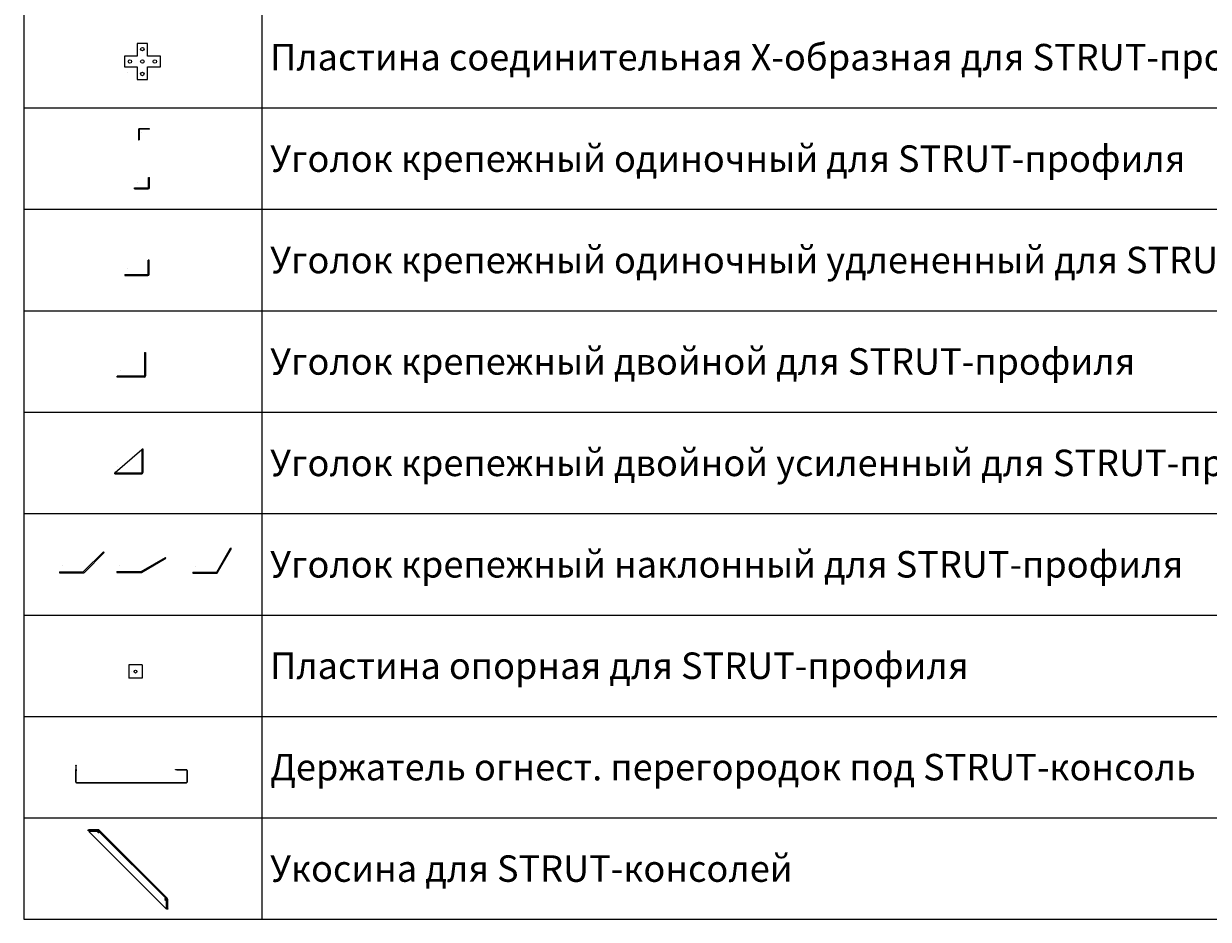
# Model space of a CAD drawing. Units: millimetres. Extents: x -78945 to 313, y -40680 to 66855.
# Drawn here: x -52245 to -47771, y 26666 to 30048 of the extents above; entities that cross this region are included whole.
import ezdxf
from ezdxf.enums import TextEntityAlignment as Align

# ---------------------------------------------------------------- set-up
doc = ezdxf.new("R2010")
doc.units = ezdxf.units.MM
doc.linetypes.add('SLD-Сплошная', pattern=[0])
doc.styles.add('GostCommon', font='GOST_Common.ttf', dxfattribs={"height": 100})

# ---------------------------------------------------------------- blocks, each defined once
blk = doc.blocks.new('*T198')
at = {"lineweight": -2, "transparency": 16777216}
for p, q in [((0, 0), (6791.2, 0)), ((0, 0), (0, -184.9)), ((6791.2, 0), (6791.2, -184.9)), ((0, -184.9), (6791.2, -184.9))]:
    blk.add_line(p, q, dxfattribs=at)
at = {"color": 0, "linetype": 'ByBlock', "lineweight": -2, "transparency": 16777216}
for p, q in [((0, -184.9), (0, -13154.9)), ((898.7, -184.9), (898.7, -13154.9)), ((6791.2, -184.9), (6791.2, -13154.9)), ((0, -517.8), (6791.2, -517.8)), ((0, -899.2), (6791.2, -899.2)), ((0, -1282.2), (6791.2, -1282.2)), ((0, -1665.2), (6791.2, -1665.2)), ((0, -2048.2), (6791.2, -2048.2)), ((0, -2431.2), (6791.2, -2431.2)), ((0, -2814.1), (6791.2, -2814.1)), ((0, -3197.1), (6791.2, -3197.1)), ((0, -3580.1), (6791.2, -3580.1)), ((0, -3963.1), (6791.2, -3963.1)), ((0, -4346.1), (6791.2, -4346.1)), ((0, -4729.1), (6791.2, -4729.1)), ((0, -5112.1), (6791.2, -5112.1)), ((0, -5495.1), (6791.2, -5495.1)), ((0, -5878.1), (6791.2, -5878.1)), ((0, -6261.1), (6791.2, -6261.1)), ((0, -6644.1), (6791.2, -6644.1)), ((0, -7027.1), (6791.2, -7027.1)), ((0, -7410), (6791.2, -7410)), ((0, -7793), (6791.2, -7793)), ((0, -8176), (6791.2, -8176)), ((0, -8559), (6791.2, -8559)), ((0, -8942), (6791.2, -8942)), ((0, -9325), (6791.2, -9325)), ((0, -9708), (6791.2, -9708)), ((0, -10091), (6791.2, -10091)), ((0, -10474), (6791.2, -10474)), ((0, -10857), (6791.2, -10857)), ((0, -11240), (6791.2, -11240)), ((0, -11623), (6791.2, -11623)), ((0, -12006), (6791.2, -12006)), ((0, -12388.9), (6791.2, -12388.9)), ((0, -12771.9), (6791.2, -12771.9)), ((0, -13154.9), (6791.2, -13154.9))]:
    blk.add_line(p, q, dxfattribs=at)
at = {"color": 8, "transparency": 16777216}
blk.add_solid([(0, 0), (0, -184.9), (6791.2, 0), (6791.2, -184.9)], dxfattribs=at)
at = {"color": 0, "transparency": 16777216, "char_height": 100, "style": 'GostCommon'}
for s, insert, width, attachment_point in [('STRUT-система', (3395.6, -92.4), 6788.238, 5), ('Динам. блоки', (449.3, -351.3), 895.666, 5), ('Название', (3845, -351.3), 5889.572, 5), ('{\\C256; STRUT-профиль перфорированный 41х21}', (900.2, -708.5), 5889.572, 4), ('{\\C256; STRUT-профиль перфорированный 41х41}', (900.2, -1090.7), 5889.572, 4), ('{\\C256; STRUT-профиль перфорированный двойной 41х21}', (900.2, -1473.7), 5889.572, 4), (' STRUT-профиль перфорированный двойной 41х41', (900.2, -1856.7), 5889.572, 4), (' Консоль STRUT 41х21', (900.2, -2239.7), 5889.572, 4), ('{\\C256; Консоль STRUT 41х41}', (900.2, -2622.6), 5889.572, 4), (' Консоль STRUT двойная 41х21', (900.2, -3005.6), 5889.572, 4), ('{\\C256; Консоль STRUT двойная 41х41}', (900.2, -3388.6), 5889.572, 4), ('{\\C256; Подвес потолочный STRUT 41х21}', (900.2, -3771.6), 5889.572, 4), (' Подвес потолочный  STRUT 41х41', (900.2, -4154.6), 5889.572, 4), (' Подвес потолочный STRUT двойной 41х21', (900.2, -4537.6), 5889.572, 4), ('{\\C256; Подвес потолочный  STRUT двойной 41х41}', (900.2, -4920.6), 5889.572, 4), ('{\\C256; Крепление потолочное для STRUT-профиля}', (900.2, -5303.6), 5889.572, 4), ('{\\C256; Крепление потолочное усиленное для STRUT-профиля}', (900.2, -5686.6), 5889.572, 4), (' Крепление шарнирное для STRUT-профиля', (900.2, -6069.6), 5889.572, 4), ('{\\C256; Крепление стеновое для STRUT-профиля}', (900.2, -6452.6), 5889.572, 4), ('{\\C256; Крепление стеновое для двойного STRUT-профиля}', (900.2, -6835.6), 5889.572, 4), ('{\\C256; Крепление приварное для STRUT-профиля}', (900.2, -7218.6), 5889.572, 4), ('{\\C256; Соединитель STRUT-профиля перфорированного}', (900.2, -7601.5), 5889.572, 4), ('{\\C256; Пластина соединительная с 2 отверстиями для STRUT-профиля}', (900.2, -7984.5), 5889.572, 4), ('{\\C256; Пластина соединительная с 4 отверстиями для STRUT-профиля}', (900.2, -8367.5), 5889.572, 4), ('{\\C256; Пластина соединительная L-образная для STRUT-профиля}', (900.2, -8750.5), 5889.572, 4), ('{\\C256; Пластина соединительная L-образная удлиненная для STRUT-профиля}', (900.2, -9133.5), 5889.572, 4), ('{\\C256; Пластина соединительная Т-образная для STRUT-профиля}', (900.2, -9516.5), 5889.572, 4), ('{\\C256; Пластина соединительная Х-образная для STRUT-профиля}', (900.2, -9899.5), 5889.572, 4), ('{\\C256; Уголок крепежный одиночный для STRUT-профиля}', (900.2, -10282.5), 5889.572, 4), ('{\\C256; Уголок крепежный одиночный удлененный для STRUT-профиля}', (900.2, -10665.5), 5889.572, 4), ('{\\C256; Уголок крепежный двойной для STRUT-профиля}', (900.2, -11048.5), 5889.572, 4), ('{\\C256; Уголок крепежный двойной усиленный для STRUT-профиля }', (900.2, -11431.5), 5889.572, 4), ('{\\C256; Уголок крепежный наклонный для STRUT-профиля }', (900.2, -11814.5), 5889.572, 4), ('{\\C256; Пластина опорная для STRUT-профиля }', (900.2, -12197.4), 5889.572, 4), (' {\\C256;Держатель огнест. перегородок под STRUT-консоль}', (900.2, -12580.4), 5889.572, 4), (' {\\C256;Укосина для STRUT-консолей}', (900.2, -12963.4), 5889.572, 4)]:
    blk.add_mtext(s, dxfattribs=dict(at, insert=insert, width=width, attachment_point=attachment_point))
blk = doc.blocks.new('*U511')
at = {"color": 0, "linetype": 'Continuous', "lineweight": -2}
for p, q in [((88, 136), (48, 136)), ((48, 136), (48, 88)), ((88, 88), (88, 136)), ((48, 88), (0, 88)), ((0, 88), (0, 48)), ((0, 48), (48, 48)), ((48, 48), (48, 0)), ((136, 88), (88, 88)), ((88, 0), (88, 48)), ((88, 48), (136, 48)), ((136, 48), (136, 88)), ((48, 0), (88, 0))]:
    blk.add_line(p, q, dxfattribs=at)
at = {"color": 0, "linetype": 'ByBlock', "lineweight": -2, "const_width": 0.000757}
blk.add_lwpolyline([(11.7, 25.7, 1), (11.7, 25.7, 1)], format="xyb", close=True, dxfattribs=at)
at = {"color": 0, "lineweight": -2}
blk.add_lwpolyline([(11.7, 25.7), (11.7, 25.7), (11.8, 25.7)], dxfattribs=at)
at = {"color": 0, "linetype": 'Continuous', "lineweight": -2}
for centre in [(68, 115), (21, 68), (68, 68), (115, 68), (68, 21)]:
    blk.add_circle(centre, 6.5, dxfattribs=at)
at = {"color": 0, "style": 'GostCommon', "flags": 9}
for tag, p, height in [('ЕДИНИЦА_ИЗМЕРЕНИЯ', (98.6, 159.8), 15), ('МАССА', (11.7, 25.7), 0.00252)]:
    blk.add_attdef(tag, p, '', height=height, dxfattribs=at)
at = {"color": 0, "style": 'GostCommon', "flags": 8}
blk.add_attdef('НАИМЕНОВАНИЕ', text='', height=0.00252, dxfattribs=at).set_placement((11.7, 25.7), align=Align.BOTTOM_LEFT)
blk.add_attdef('АРТИКУЛ', text='', height=0.00252, dxfattribs=at).set_placement((11.7, 25.7), align=Align.TOP_LEFT)
at = {"style": 'GostCommon', "flags": 9}
blk.add_attdef('ИСПОЛНЕНИЕ', (11.7, 25.7), '', height=0.00252, dxfattribs=at)
blk = doc.blocks.new('*U608')
at = {"color": 0, "linetype": 'Continuous', "lineweight": -2}
for p, q in [((0, 0), (0, 4)), ((0, 4), (52.5, 4)), ((0, 0), (52.5, 0)), ((53.5, 42.5), (57.5, 42.5)), ((53.5, 5), (53.5, 42.5)), ((57.5, 5), (57.5, 42.5))]:
    blk.add_line(p, q, dxfattribs=at)
at = {"color": 0, "linetype": 'ByBlock', "lineweight": -2, "const_width": 0.000757}
blk.add_lwpolyline([(11.7, 25.7, 1), (11.7, 25.7, 1)], format="xyb", close=True, dxfattribs=at)
at = {"color": 0, "lineweight": -2}
blk.add_lwpolyline([(11.7, 25.7), (11.7, 25.7), (11.8, 25.7)], dxfattribs=at)
at = {"color": 0, "linetype": 'Continuous', "lineweight": -2}
for radius in [1, 5]:
    blk.add_arc((52.5, 5), radius, 270, 0, dxfattribs=at)
at = {"color": 0, "style": 'GostCommon', "flags": 9}
for tag, p in [('МАССА_ГОРЦИНК', (39.3, 175.5)), ('ЕДЕНИЦА_ИЗМЕРЕНИЯ', (38.9, 151.2))]:
    blk.add_attdef(tag, p, '', height=15, dxfattribs=at)
at = {"color": 0, "style": 'GostCommon', "flags": 8}
blk.add_attdef('НАИМЕНОВАНИЕ', text='', height=0.00252, dxfattribs=at).set_placement((11.7, 25.7), align=Align.BOTTOM_LEFT)
blk.add_attdef('АРТИКУЛ', text='', height=0.00252, dxfattribs=at).set_placement((11.7, 25.7), align=Align.TOP_LEFT)
blk = doc.blocks.new('*U607')
at = {"color": 0, "linetype": 'SLD-Сплошная', "lineweight": -2}
for p, q in [((0, 39), (0, 0)), ((0, 0), (2, 0)), ((2, 39), (2, 0)), ((42, 42), (3, 42)), ((42, 40), (3, 40)), ((42, 40), (42, 42))]:
    blk.add_line(p, q, dxfattribs=at)
at = {"color": 0, "linetype": 'ByBlock', "lineweight": -2, "const_width": 0.000757}
blk.add_lwpolyline([(11.7, 25.7, 1), (11.7, 25.7, 1)], format="xyb", close=True, dxfattribs=at)
at = {"color": 0, "lineweight": -2}
blk.add_lwpolyline([(11.7, 25.7), (11.7, 25.7), (11.8, 25.7)], dxfattribs=at)
at = {"color": 0, "linetype": 'SLD-Сплошная', "lineweight": -2}
for radius in [3, 1]:
    blk.add_arc((3, 39), radius, 90, 180, dxfattribs=at)
at = {"color": 0, "style": 'GostCommon', "flags": 9}
for tag, p in [('МАССА_СЕНДЗИМИР', (75.1, 130.2)), ('ЕДЕНИЦА_ИЗМЕРЕНИЯ', (74.7, 105.9))]:
    blk.add_attdef(tag, p, '', height=15, dxfattribs=at)
at = {"color": 0, "style": 'GostCommon', "flags": 8}
blk.add_attdef('НАИМЕНОВАНИЕ', text='', height=0.00252, dxfattribs=at).set_placement((11.7, 25.7), align=Align.BOTTOM_LEFT)
blk.add_attdef('АРТИКУЛ', text='', height=0.00252, dxfattribs=at).set_placement((11.7, 25.7), align=Align.TOP_LEFT)
blk = doc.blocks.new('*U609')
at = {"color": 0, "linetype": 'Continuous', "lineweight": -2}
for p, q in [((92.5, 57.5), (88.5, 57.5)), ((88.5, 5), (88.5, 57.5)), ((92.5, 5), (92.5, 57.5)), ((0, 4), (87.5, 4)), ((0, 4), (0, 0)), ((0, 0), (87.5, 0))]:
    blk.add_line(p, q, dxfattribs=at)
at = {"color": 0, "linetype": 'ByBlock', "lineweight": -2, "const_width": 0.000757}
blk.add_lwpolyline([(11.7, 25.7, 1), (11.7, 25.7, 1)], format="xyb", close=True, dxfattribs=at)
at = {"color": 0, "lineweight": -2}
blk.add_lwpolyline([(11.7, 25.7), (11.7, 25.7), (11.7, 25.7)], dxfattribs=at)
at = {"color": 0, "linetype": 'Continuous', "lineweight": -2}
for radius in [1, 5]:
    blk.add_arc((87.5, 5), radius, 270, 0, dxfattribs=at)
at = {"style": 'GostCommon', "flags": 9}
for tag, p, height in [('МАССА', (99.8, 204.9), 15), ('ИСПОЛНЕНИЕ', (11.7, 25.7), 0.00252)]:
    blk.add_attdef(tag, p, '', height=height, dxfattribs=at)
at = {"color": 0, "style": 'GostCommon', "flags": 9}
blk.add_attdef('ЕДИНИЦА_ИЗМЕРЕНИЯ', (98.6, 159.8), '', height=15, dxfattribs=at)
at = {"color": 0, "style": 'GostCommon', "flags": 8}
blk.add_attdef('НАИМЕНОВАНИЕ', text='', height=0.00252, dxfattribs=at).set_placement((11.7, 25.7), align=Align.BOTTOM_LEFT)
blk.add_attdef('АРТИКУЛ', text='', height=0.00252, dxfattribs=at).set_placement((11.7, 25.7), align=Align.TOP_LEFT)
blk = doc.blocks.new('*U602')
at = {"color": 0, "linetype": 'Continuous', "lineweight": -2}
for p, q in [((103.5, 92.5), (103.5, 5)), ((103.5, 92.5), (107.5, 92.5)), ((107.5, 92.5), (107.5, 5)), ((0, 0), (0, 4)), ((102.5, 4), (0, 4)), ((102.5, 0), (0, 0))]:
    blk.add_line(p, q, dxfattribs=at)
at = {"color": 0, "linetype": 'ByBlock', "lineweight": -2, "const_width": 0.000757}
blk.add_lwpolyline([(11.7, 25.7, 1), (11.7, 25.7, 1)], format="xyb", close=True, dxfattribs=at)
at = {"color": 0, "lineweight": -2}
blk.add_lwpolyline([(11.7, 25.7), (11.7, 25.7), (11.8, 25.7)], dxfattribs=at)
at = {"color": 0, "linetype": 'Continuous', "lineweight": -2}
for radius in [1, 5]:
    blk.add_arc((102.5, 5), radius, 270, 0, dxfattribs=at)
at = {"color": 0, "style": 'GostCommon', "flags": 9}
for tag, p in [('МАССА_ГАЛЬВАНИКА', (80.4, 184.2)), ('ЕДЕНИЦА_ИЗМЕРЕНИЯ', (80, 159.8))]:
    blk.add_attdef(tag, p, '', height=15, dxfattribs=at)
at = {"color": 0, "style": 'GostCommon', "flags": 8}
blk.add_attdef('НАИМЕНОВАНИЕ', text='', height=0.00252, dxfattribs=at).set_placement((11.7, 25.7), align=Align.BOTTOM_LEFT)
blk.add_attdef('АРТИКУЛ', text='', height=0.00252, dxfattribs=at).set_placement((11.7, 25.7), align=Align.TOP_LEFT)
blk = doc.blocks.new('*U603')
at = {"color": 0, "linetype": 'Continuous', "lineweight": -2}
for p, q in [((1.2, 5), (102.5, 91.6)), ((107.5, 92.5), (103.5, 92.5)), ((103.5, 4.7), (103.5, 92.5)), ((107.5, 4.7), (107.5, 92.5)), ((0, 0), (0, 4)), ((0, 4), (102.8, 4)), ((0, 0), (102.8, 0)), ((102.8, 4), (102.8, 0)), ((103.5, 4.7), (107.5, 4.7))]:
    blk.add_line(p, q, dxfattribs=at)
at = {"color": 0, "linetype": 'ByBlock', "lineweight": -2, "const_width": 0.000757}
blk.add_lwpolyline([(11.7, 25.7, 1), (11.7, 25.7, 1)], format="xyb", close=True, dxfattribs=at)
at = {"color": 0, "lineweight": -2}
blk.add_lwpolyline([(11.7, 25.7), (11.7, 25.7), (11.7, 25.7)], dxfattribs=at)
at = {"color": 0, "linetype": 'Continuous', "lineweight": -2}
for points, knots in [([(103.5, 92.5), (103.5, 92.4), (103.5, 92.4), (103.4, 92.2), (103.3, 92.1), (103.1, 92), (103, 91.9), (102.8, 91.8), (102.6, 91.7), (102.5, 91.6)], [0, 0, 0, 0, 0.25, 0.25, 0.5, 0.5, 0.75, 0.75, 1, 1, 1, 1]), ([(1.2, 5), (1.1, 4.9), (1, 4.7), (0.8, 4.5), (0.7, 4.4), (0.4, 4.1), (0.2, 4), (0, 4)], [0, 0, 0, 0, 0.25, 0.25, 0.5, 0.5, 1, 1, 1, 1]), ([(102.5, 5), (102.8, 5), (103, 4.9), (103.4, 4.8), (103.5, 4.8), (103.5, 4.7)], [0, 0, 0, 0, 0.5, 0.5, 1, 1, 1, 1]), ([(102.8, 4), (102.7, 4), (102.7, 4.1), (102.6, 4.5), (102.5, 4.7), (102.5, 5)], [0, 0, 0, 0, 0.5, 0.5, 1, 1, 1, 1])]:
    blk.add_open_spline(points, degree=3, knots=knots, dxfattribs=at)
at = {"style": 'GostCommon', "flags": 9}
for tag, p, height in [('МАССА', (97.3, 198.2), 15), ('ИСПОЛНЕНИЕ', (11.7, 25.7), 0.00252)]:
    blk.add_attdef(tag, p, '', height=height, dxfattribs=at)
at = {"color": 0, "style": 'GostCommon', "flags": 9}
blk.add_attdef('ЕДИНИЦА_ИЗМЕРЕНИЯ', (98.6, 159.8), '', height=15, dxfattribs=at)
at = {"color": 0, "style": 'GostCommon', "flags": 8}
blk.add_attdef('НАИМЕНОВАНИЕ', text='', height=0.00252, dxfattribs=at).set_placement((11.7, 25.7), align=Align.BOTTOM_LEFT)
blk.add_attdef('АРТИКУЛ', text='', height=0.00252, dxfattribs=at).set_placement((11.7, 25.7), align=Align.TOP_LEFT)
blk = doc.blocks.new('*U604')
at = {"color": 0, "linetype": 'Continuous', "lineweight": -2}
for p, q in [((91.7, 4.1), (183.6, 57.2)), ((93.7, 0.7), (185.6, 53.8)), ((185.6, 53.8), (183.6, 57.2)), ((0, 4), (91.2, 4)), ((0, 4), (0, 0)), ((0, 0), (91.2, 0))]:
    blk.add_line(p, q, dxfattribs=at)
at = {"color": 0, "linetype": 'ByBlock', "lineweight": -2, "const_width": 0.000757}
blk.add_lwpolyline([(11.7, 25.7, 1), (11.7, 25.7, 1)], format="xyb", close=True, dxfattribs=at)
at = {"color": 0, "lineweight": -2}
blk.add_lwpolyline([(11.7, 25.7), (11.7, 25.7), (11.8, 25.7)], dxfattribs=at)
at = {"color": 0, "linetype": 'Continuous', "lineweight": -2}
for radius in [1, 5]:
    blk.add_arc((91.2, 5), radius, 270, 300, dxfattribs=at)
at = {"style": 'GostCommon', "flags": 9}
for tag, p, height in [('МАССА', (100.4, 198.9), 15), ('ИСПОЛНЕНИЕ', (11.7, 25.7), 0.00252)]:
    blk.add_attdef(tag, p, '', height=height, dxfattribs=at)
at = {"color": 0, "style": 'GostCommon', "flags": 9}
blk.add_attdef('ЕДИНИЦА_ИЗМЕРЕНИЯ', (98.6, 159.8), '', height=15, dxfattribs=at)
at = {"color": 0, "style": 'GostCommon', "flags": 8}
blk.add_attdef('НАИМЕНОВАНИЕ', text='', height=0.00252, dxfattribs=at).set_placement((11.7, 25.7), align=Align.BOTTOM_LEFT)
blk.add_attdef('АРТИКУЛ', text='', height=0.00252, dxfattribs=at).set_placement((11.7, 25.7), align=Align.TOP_LEFT)
blk = doc.blocks.new('*U605')
at = {"color": 0, "linetype": 'Continuous', "lineweight": -2}
for p, q in [((91.1, 4.3), (165.7, 78.8)), ((94, 1.5), (168.5, 76)), ((168.5, 76), (165.7, 78.8)), ((0, 4), (90.4, 4)), ((0, 4), (0, 0)), ((0, 0), (90.4, 0))]:
    blk.add_line(p, q, dxfattribs=at)
at = {"color": 0, "linetype": 'ByBlock', "lineweight": -2, "const_width": 0.000757}
blk.add_lwpolyline([(11.7, 25.7, 1), (11.7, 25.7, 1)], format="xyb", close=True, dxfattribs=at)
at = {"color": 0, "lineweight": -2}
blk.add_lwpolyline([(11.7, 25.7), (11.7, 25.7), (11.8, 25.7)], dxfattribs=at)
at = {"color": 0, "linetype": 'Continuous', "lineweight": -2}
for radius in [1, 5]:
    blk.add_arc((90.4, 5), radius, 270, 315, dxfattribs=at)
at = {"style": 'GostCommon', "flags": 9}
for tag, p, height in [('МАССА', (98.2, 197.4), 15), ('ИСПОЛНЕНИЕ', (11.7, 25.7), 0.00252)]:
    blk.add_attdef(tag, p, '', height=height, dxfattribs=at)
at = {"color": 0, "style": 'GostCommon', "flags": 9}
blk.add_attdef('ЕДИНИЦА_ИЗМЕРЕНИЯ', (98.6, 159.8), '', height=15, dxfattribs=at)
at = {"color": 0, "style": 'GostCommon', "flags": 8}
blk.add_attdef('НАИМЕНОВАНИЕ', text='', height=0.00252, dxfattribs=at).set_placement((11.7, 25.7), align=Align.BOTTOM_LEFT)
blk.add_attdef('АРТИКУЛ', text='', height=0.00252, dxfattribs=at).set_placement((11.7, 25.7), align=Align.TOP_LEFT)
blk = doc.blocks.new('*U606')
at = {"color": 0, "linetype": 'Continuous', "lineweight": -2}
for p, q in [((90.5, 4.5), (142.8, 95.1)), ((93.9, 2.5), (146.2, 93.1)), ((146.2, 93.1), (142.8, 95.1)), ((0, 4), (89.6, 4)), ((0, 4), (0, 0)), ((0, 0), (89.6, 0))]:
    blk.add_line(p, q, dxfattribs=at)
at = {"color": 0, "linetype": 'ByBlock', "lineweight": -2, "const_width": 0.000757}
blk.add_lwpolyline([(11.7, 25.7, 1), (11.7, 25.7, 1)], format="xyb", close=True, dxfattribs=at)
at = {"color": 0, "lineweight": -2}
blk.add_lwpolyline([(11.7, 25.7), (11.7, 25.7), (11.7, 25.7)], dxfattribs=at)
at = {"color": 0, "linetype": 'Continuous', "lineweight": -2}
for radius in [1, 5]:
    blk.add_arc((89.6, 5), radius, 270, 330, dxfattribs=at)
at = {"style": 'GostCommon', "flags": 9}
for tag, p, height in [('МАССА', (98.9, 199), 15), ('ИСПОЛНЕНИЕ', (11.7, 25.7), 0.00252)]:
    blk.add_attdef(tag, p, '', height=height, dxfattribs=at)
at = {"color": 0, "style": 'GostCommon', "flags": 9}
blk.add_attdef('ЕДИНИЦА_ИЗМЕРЕНИЯ', (98.6, 159.8), '', height=15, dxfattribs=at)
at = {"color": 0, "style": 'GostCommon', "flags": 8}
blk.add_attdef('НАИМЕНОВАНИЕ', text='', height=0.00252, dxfattribs=at).set_placement((11.7, 25.7), align=Align.BOTTOM_LEFT)
blk.add_attdef('АРТИКУЛ', text='', height=0.00252, dxfattribs=at).set_placement((11.7, 25.7), align=Align.TOP_LEFT)
blk = doc.blocks.new('*U507')
at = {"color": 0, "linetype": 'Continuous', "lineweight": -2}
for p, q in [((50, 50), (0, 50)), ((0, 50), (0, 47.6)), ((0, 47.6), (0, 44.3)), ((50, 50), (50, 47.6)), ((50, 47.6), (50, 44.3)), ((0, 44.3), (0, 5.7)), ((0, 5.7), (0, 2.4)), ((0, 2.4), (0, 0)), ((50, 0), (0, 0)), ((50, 44.3), (50, 5.7)), ((50, 5.7), (50, 2.4)), ((50, 2.4), (50, 0))]:
    blk.add_line(p, q, dxfattribs=at)
at = {"color": 0, "linetype": 'ByBlock', "lineweight": -2, "const_width": 0.000757}
blk.add_lwpolyline([(11.7, 25.7, 1), (11.7, 25.7, 1)], format="xyb", close=True, dxfattribs=at)
at = {"color": 0, "lineweight": -2}
blk.add_lwpolyline([(11.7, 25.7), (11.7, 25.7), (11.8, 25.7)], dxfattribs=at)
at = {"color": 0, "linetype": 'Continuous', "lineweight": -2}
blk.add_circle((25, 25), 5.5, dxfattribs=at)
at = {"style": 'GostCommon', "flags": 9}
for tag, p, height in [('МАССА', (98.4, 200.1), 15), ('ИСПОЛНЕНИЕ', (11.7, 25.7), 0.00252)]:
    blk.add_attdef(tag, p, '', height=height, dxfattribs=at)
at = {"color": 0, "style": 'GostCommon', "flags": 9}
blk.add_attdef('ЕДИНИЦА_ИЗМЕРЕНИЯ', (98.6, 159.8), '', height=15, dxfattribs=at)
at = {"color": 0, "style": 'GostCommon', "flags": 8}
blk.add_attdef('НАИМЕНОВАНИЕ', text='', height=0.00252, dxfattribs=at).set_placement((11.7, 25.7), align=Align.BOTTOM_LEFT)
blk.add_attdef('АРТИКУЛ', text='', height=0.00252, dxfattribs=at).set_placement((11.7, 25.7), align=Align.TOP_LEFT)
blk = doc.blocks.new('*U371')
at = {"color": 0, "linetype": 'Continuous', "lineweight": -2}
for p, q in [((0, 67), (1.5, 67)), ((0, 66), (0, 67)), ((0, 66), (0, 61)), ((0, 60), (0, 61)), ((1.5, 60), (0, 60)), ((0, 60), (0, 50)), ((0, 50), (1.5, 50)), ((0, 45), (0, 50)), ((0, 3), (0, 45)), ((1.5, 67), (1.5, 66)), ((1.5, 61), (1.5, 66)), ((1.5, 61), (1.5, 60)), ((1.5, 50), (1.5, 60)), ((1.5, 50), (1.5, 45)), ((1.5, 3), (1.5, 45)), ((377, 48.5), (377, 50)), ((377, 50), (382, 50)), ((382, 48.5), (377, 48.5)), ((382, 50), (418, 50)), ((382, 48.5), (418, 48.5)), ((419.5, 47), (419.5, 3)), ((421, 47), (421, 3)), ((3, 1.5), (418, 1.5)), ((3, 0), (418, 0))]:
    blk.add_line(p, q, dxfattribs=at)
at = {"color": 0, "linetype": 'ByBlock', "lineweight": -2, "const_width": 0.00045}
blk.add_lwpolyline([(2.3, 26.4, 1), (2.3, 26.4, 1)], format="xyb", close=True, dxfattribs=at)
at = {"color": 0, "lineweight": -2}
blk.add_lwpolyline([(2.3, 26.4), (2.3, 26.4), (2.3, 26.4)], dxfattribs=at)
at = {"color": 0, "linetype": 'Continuous', "lineweight": -2}
for centre, radius, start, end in [((418, 47), 3, 0, 90), ((418, 47), 1.5, 0, 90), ((3, 3), 3, 180, 270), ((3, 3), 1.5, 180, 270), ((418, 3), 3, 270, 0), ((418, 3), 1.5, 270, 0)]:
    blk.add_arc(centre, radius, start, end, dxfattribs=at)
at = {"color": 0, "linetype": 'ByBlock', "lineweight": -2, "style": 'GostCommon', "flags": 9}
for tag, p in [('МАССА', (-46.1, 42.8)), ('ИСПОЛНЕНИЕ', (-47, 36.4))]:
    blk.add_attdef(tag, p, '', height=2.5, dxfattribs=at)
at = {"color": 0, "linetype": 'ByBlock', "lineweight": -2, "style": 'GostCommon', "flags": 8}
blk.add_attdef('АРТИКУЛ', text='', height=0.0015, dxfattribs=at).set_placement((2.3, 26.4), align=Align.TOP_LEFT)
blk.add_attdef('НАИМЕНОВАНИЕ', text='', height=0.0015, dxfattribs=at).set_placement((2.3, 26.4), align=Align.BOTTOM_LEFT)
blk = doc.blocks.new('*U611')
at = {"color": 0, "linetype": 'Continuous', "lineweight": -2}
for p, q in [((0, 296), (0, 300)), ((0, 300), (2, 300)), ((2, 296), (0, 296)), ((37.1, 300), (2, 300)), ((37.1, 296), (2, 296)), ((291.7, 4.3), (4.3, 291.7)), ((5.7, 295.1), (31.3, 295.1)), ((32.7, 294.5), (37.3, 289.9)), ((295.1, 39.2), (39.2, 295.1)), ((40.2, 289.9), (42.2, 291.9)), ((297.9, 42.1), (42.1, 297.9)), ((291.9, 42.2), (289.9, 40.2)), ((289.9, 37.4), (294.5, 32.7)), ((295.1, 31.3), (295.1, 5.7)), ((296, 2), (296, 37.1)), ((296, 0), (296, 2)), ((300, 0), (296, 0)), ((300, 2), (300, 37.1)), ((300, 2), (300, 0))]:
    blk.add_line(p, q, dxfattribs=at)
at = {"color": 0, "linetype": 'ByBlock', "lineweight": -2, "const_width": 0.000045}
blk.add_lwpolyline([(122.9, 196, 1), (122.9, 196, 1)], format="xyb", close=True, dxfattribs=at)
at = {"color": 0, "lineweight": -2}
blk.add_lwpolyline([(122.9, 196), (122.9, 196), (122.9, 196)], dxfattribs=at)
at = {"color": 0, "linetype": 'Continuous', "lineweight": -2}
for centre, radius, start, end in [((5.7, 293.1), 2, 90, 225), ((31.3, 293.1), 2, 45, 90), ((37.1, 293), 7, 45, 90), ((37.1, 293), 3, 45, 90), ((38.8, 291.4), 2.05, 225, 313.6714), ((291.3, 38.8), 2, 135, 225), ((293.1, 5.7), 2, 225, 0), ((293.1, 31.3), 2, 0, 45), ((293, 37.1), 3, 0, 45), ((293, 37.1), 7, 0, 45)]:
    blk.add_arc(centre, radius, start, end, dxfattribs=at)
blk.add_open_spline([(40.2, 289.9), (40.2, 289.9), (40.2, 289.9), (40.2, 289.9)], degree=3, dxfattribs=at)
at = {"color": 0, "linetype": 'ByBlock', "lineweight": -2, "style": 'GostCommon', "flags": 8}
blk.add_attdef('АРТИКУЛ', text='', height=0.00015, dxfattribs=at).set_placement((122.9, 196), align=Align.TOP_LEFT)
blk.add_attdef('НАИМЕНОВАНИЕ', text='', height=0.00015, dxfattribs=at).set_placement((122.9, 196), align=Align.BOTTOM_LEFT)
at = {"color": 0, "linetype": 'ByBlock', "lineweight": -2, "style": 'GostCommon', "flags": 9}
for tag, p in [('ИСПОЛНЕНИЕ', (-36.5, -5)), ('МАССА', (-33.2, -19))]:
    blk.add_attdef(tag, p, '', height=2.5, dxfattribs=at)

msp = doc.modelspace()

# ---------------------------------------------------------------- block references
msp.add_blockref('*T198', (-52244.9, 39821.1))
ref = msp.add_blockref('*U511', (-51864.8, 29837.1))
ref.add_attrib('НАИМЕНОВАНИЕ', 'Пластина соед. X-образная для STRUT-профиля EZ IEK', dxfattribs={"color": 0, "height": 0.00252, "style": 'GostCommon'}).set_placement((-51853.1, 29862.8), align=Align.BOTTOM_LEFT)
ref.add_attrib('АРТИКУЛ', 'CLM50D-PXS-136-40', dxfattribs={"color": 0, "height": 0.00252, "style": 'GostCommon'}).set_placement((-51853.1, 29862.8), align=Align.TOP_LEFT)
ref = msp.add_blockref('*U607', (-51811.3, 29609.6))
ref.add_attrib('НАИМЕНОВАНИЕ', 'Уголок крепежный одинарный', dxfattribs={"color": 0, "height": 0.00252, "style": 'GostCommon'}).set_placement((-51799.6, 29635.3), align=Align.BOTTOM_LEFT)
ref.add_attrib('АРТИКУЛ', 'CLP1-UKO', dxfattribs={"color": 0, "height": 0.00252, "style": 'GostCommon'}).set_placement((-51799.6, 29635.3), align=Align.TOP_LEFT)
ref = msp.add_blockref('*U608', (-51826.9, 29424.2))
ref.add_attrib('НАИМЕНОВАНИЕ', 'Уголок крепежный одинарный для STRUT-профиля', dxfattribs={"color": 0, "height": 0.00252, "style": 'GostCommon'}).set_placement((-51815.2, 29449.9), align=Align.BOTTOM_LEFT)
ref.add_attrib('АРТИКУЛ', 'CLM50D-UOS-058-40', dxfattribs={"color": 0, "height": 0.00252, "style": 'GostCommon'}).set_placement((-51815.2, 29449.9), align=Align.TOP_LEFT)
ref = msp.add_blockref('*U609', (-51863.4, 29097.5))
ref.add_attrib('НАИМЕНОВАНИЕ', 'Уголок крепежный двойной для STRUT-профиля EZ IEK', dxfattribs={"color": 0, "height": 0.00252, "style": 'GostCommon'}).set_placement((-51851.7, 29123.3), align=Align.BOTTOM_LEFT)
ref.add_attrib('АРТИКУЛ', 'CLM50D-UDS-107-40', dxfattribs={"color": 0, "height": 0.00252, "style": 'GostCommon'}).set_placement((-51851.7, 29123.3), align=Align.TOP_LEFT)
ref = msp.add_blockref('*U602', (-51892.3, 28713.7))
ref.add_attrib('НАИМЕНОВАНИЕ', 'Уголок крепежный двойной для STRUT-профиля', dxfattribs={"color": 0, "height": 0.00252, "style": 'GostCommon'}).set_placement((-51880.5, 28739.4), align=Align.BOTTOM_LEFT)
ref.add_attrib('АРТИКУЛ', 'CLM50D-UDS-107-40', dxfattribs={"color": 0, "height": 0.00252, "style": 'GostCommon'}).set_placement((-51880.5, 28739.4), align=Align.TOP_LEFT)
ref = msp.add_blockref('*U603', (-51900.8, 28348.5))
ref.add_attrib('НАИМЕНОВАНИЕ', 'Уголок крепежный двойной усиленный для STRUT-профиля EZ IEK', dxfattribs={"color": 0, "height": 0.00252, "style": 'GostCommon'}).set_placement((-51889.1, 28374.2), align=Align.BOTTOM_LEFT)
ref.add_attrib('АРТИКУЛ', 'CLM50D-UUS-107-40', dxfattribs={"color": 0, "height": 0.00252, "style": 'GostCommon'}).set_placement((-51889.1, 28374.2), align=Align.TOP_LEFT)
ref = msp.add_blockref('*U605', (-52109.7, 27974.7))
ref.add_attrib('НАИМЕНОВАНИЕ', 'Уголок крепежный наклонный 45град для STRUT-профиля EZ IEK', dxfattribs={"color": 0, "height": 0.00252, "style": 'GostCommon'}).set_placement((-52098, 28000.4), align=Align.BOTTOM_LEFT)
ref.add_attrib('АРТИКУЛ', 'CLM50D-UNS-045-40', dxfattribs={"color": 0, "height": 0.00252, "style": 'GostCommon'}).set_placement((-52098, 28000.4), align=Align.TOP_LEFT)
ref = msp.add_blockref('*U606', (-51606.6, 27973))
ref.add_attrib('НАИМЕНОВАНИЕ', 'Уголок крепежный наклонный 60град для STRUT-профиля EZ IEK', dxfattribs={"color": 0, "height": 0.00252, "style": 'GostCommon'}).set_placement((-51594.9, 27998.7), align=Align.BOTTOM_LEFT)
ref.add_attrib('АРТИКУЛ', 'CLM50D-UNS-060-40', dxfattribs={"color": 0, "height": 0.00252, "style": 'GostCommon'}).set_placement((-51594.9, 27998.7), align=Align.TOP_LEFT)
ref = msp.add_blockref('*U604', (-51893.5, 27975.6))
ref.add_attrib('НАИМЕНОВАНИЕ', 'Уголок крепежный наклонный 30град для STRUT-профиля EZ IEK', dxfattribs={"color": 0, "height": 0.00252, "style": 'GostCommon'}).set_placement((-51881.7, 28001.3), align=Align.BOTTOM_LEFT)
ref.add_attrib('АРТИКУЛ', 'CLM50D-UNS-030-40', dxfattribs={"color": 0, "height": 0.00252, "style": 'GostCommon'}).set_placement((-51881.7, 28001.3), align=Align.TOP_LEFT)
ref = msp.add_blockref('*U507', (-51847.8, 27576.6))
ref.add_attrib('НАИМЕНОВАНИЕ', 'Пластина опорная для STRUT-профиля IEK', dxfattribs={"color": 0, "height": 0.00252, "style": 'GostCommon'}).set_placement((-51836.1, 27602.3), align=Align.BOTTOM_LEFT)
ref.add_attrib('АРТИКУЛ', 'CLM50D-POS-41-25', dxfattribs={"color": 0, "height": 0.00252, "style": 'GostCommon'}).set_placement((-51836.1, 27602.3), align=Align.TOP_LEFT)
at = {"color": 0, "linetype": 'ByBlock', "lineweight": -2}
ref = msp.add_blockref('*U371', (-52048.6, 27181.5), dxfattribs=at)
ref.add_attrib('АРТИКУЛ', 'CLM50D-DOP-400', dxfattribs={"color": 0, "linetype": 'ByBlock', "lineweight": -2, "height": 0.0015, "style": 'GostCommon'}).set_placement((-52046.3, 27207.8), align=Align.TOP_LEFT)
ref.add_attrib('НАИМЕНОВАНИЕ', 'Держатель огнест. перегородок под STRUT-консоль 400мм IEK', dxfattribs={"color": 0, "linetype": 'ByBlock', "lineweight": -2, "height": 0.0015, "style": 'GostCommon'}).set_placement((-52046.3, 27207.8), align=Align.BOTTOM_LEFT)
ref = msp.add_blockref('*U611', (-52001.2, 26704), dxfattribs=at)
ref.add_attrib('АРТИКУЛ', 'CLM50D-YS-300-400-EZ', dxfattribs={"color": 0, "linetype": 'ByBlock', "lineweight": -2, "height": 0.00015, "style": 'GostCommon'}).set_placement((-51878.3, 26900), align=Align.TOP_LEFT)
ref.add_attrib('НАИМЕНОВАНИЕ', 'Укосина для STRUT-консолей 300-400мм EZ IEK', dxfattribs={"color": 0, "linetype": 'ByBlock', "lineweight": -2, "height": 0.00015, "style": 'GostCommon'}).set_placement((-51878.3, 26900), align=Align.BOTTOM_LEFT)

doc.saveas('drawing.dxf')
